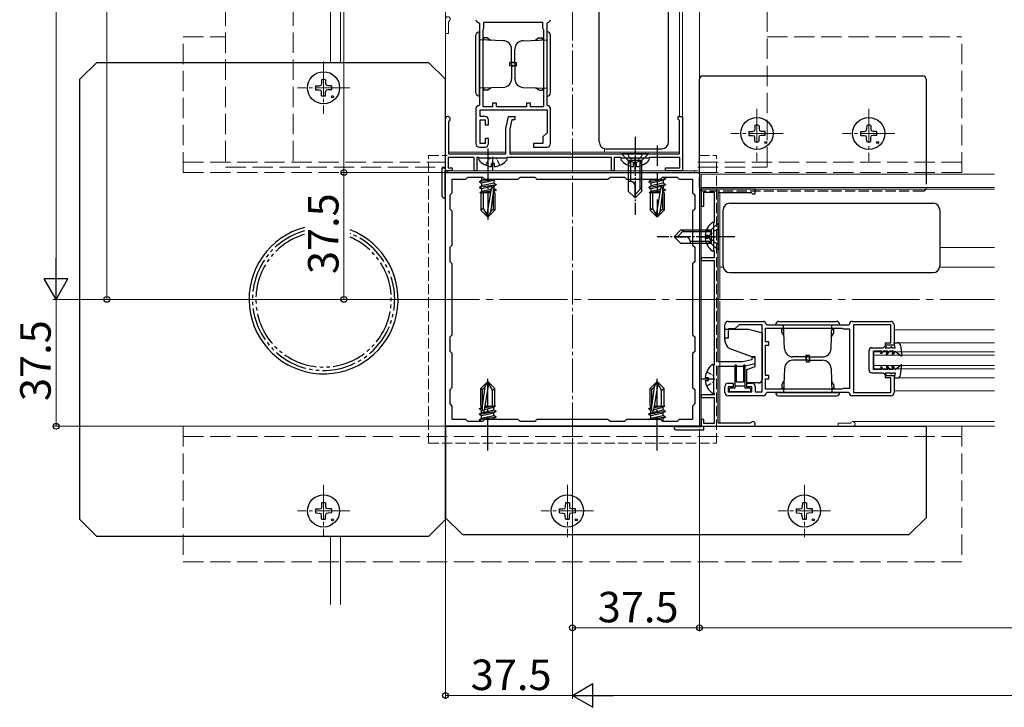
# Model space of a CAD drawing. Extents: x 0 to 1980, y 0 to 3204.
# Drawn here: x 228 to 519, y 1878 to 2081 of the extents above; entities that cross this region are included whole.
import ezdxf

# ---------------------------------------------------------------- set-up
doc = ezdxf.new("R2010")
doc.units = 0
for name, pattern in [('YCENTER_1', [13, 10, -1, 1, -1]), ('YDIVIDE_1', [15, 10, -1, 1, -1, 1, -1]), ('YHIDDEN_1', [4, 3, -1])]:
    doc.linetypes.add(name, pattern=pattern)
for name, color, linetype, lineweight in [('YKK_11', 7, 'CONTINUOUS', 30), ('YKK_12', 2, 'CONTINUOUS', 13), ('YKK_13', 4, 'CONTINUOUS', 30), ('YKK_D', 6, 'CONTINUOUS', 13)]:
    doc.layers.add(name, color=color, linetype=linetype, lineweight=lineweight)
doc.styles.get("Standard").update_dxf_attribs({"font": 'txt', "bigfont": 'BIGFONT'})

msp = doc.modelspace()

# ---------------------------------------------------------------- linework, layer by layer
at = {"layer": 'YKK_11', "linetype": 'ByBlock', "lineweight": -2, "ltscale": 0.5}
for p, q in [((363.48, 2080), (363.68, 2079.8)), ((363.68, 2079.8), (363.68, 2055.6)), ((382.48, 2080), (364.88, 2080)), ((364.88, 2080), (364.88, 2078.2)), ((382.48, 2078.2), (382.48, 2080)), ((383.68, 2079.8), (383.88, 2080)), ((383.68, 2055.6), (383.68, 2079.8)), ((364.8, 2078.04), (364.68, 2077.8)), ((364.68, 2077.8), (364.68, 2055.2)), ((364.88, 2078.2), (364.8, 2078.04)), ((382.56, 2078.04), (382.48, 2078.2)), ((382.68, 2077.8), (382.56, 2078.04)), ((382.68, 2055.2), (382.68, 2077.8)), ((382.68, 2055.2), (382.68, 2077.8)), ((367.68, 2055.2), (367.68, 2056.2)), ((367.68, 2056.2), (368.68, 2056.2)), ((368.68, 2056.2), (368.68, 2055.2)), ((377.68, 2055.2), (377.68, 2056.2)), ((377.68, 2056.2), (378.68, 2056.2)), ((378.68, 2056.2), (378.68, 2055.2)), ((362.68, 2054.6), (362.68, 2044.2)), ((363.68, 2055.6), (363.48, 2055.4)), ((363.88, 2052.2), (363.88, 2054.2)), ((363.88, 2054.2), (383.68, 2054.2)), ((364.68, 2055.2), (367.68, 2055.2)), ((368.68, 2055.2), (377.68, 2055.2)), ((378.68, 2055.2), (382.68, 2055.2)), ((383.88, 2055.4), (383.68, 2055.6)), ((383.68, 2054.2), (383.68, 2047.4)), ((384.68, 2044.2), (384.68, 2054.6)), ((353.68, 2037), (353.68, 2051.5)), ((354.73, 2050.9), (354.58, 2050.64)), ((354.58, 2050.64), (354.58, 2041.2)), ((365.38, 2052.2), (363.88, 2052.2)), ((363.88, 2044.2), (363.88, 2051.2)), ((363.88, 2051.2), (365.38, 2051.2)), ((365.38, 2051.2), (365.38, 2049.7)), ((366.38, 2049.7), (366.38, 2051.2)), ((371.48, 2048.7), (372.28, 2052.2)), ((372.28, 2052.2), (374.18, 2052.2)), ((373.29, 2051.2), (372.68, 2048.57)), ((374.18, 2051.2), (373.29, 2051.2)), ((374.18, 2052.2), (374.18, 2051.2)), ((422.38, 2051.4), (422.38, 2052.2)), ((422.38, 2052.2), (423.68, 2052.2)), ((422.58, 2051.2), (422.38, 2051.4)), ((422.78, 2051), (422.58, 2051.2)), ((422.78, 2041.2), (422.78, 2051)), ((423.68, 2052.2), (423.68, 2036.2)), ((365.38, 2049.7), (366.38, 2049.7)), ((371.48, 2041.2), (371.48, 2048.7)), ((372.68, 2048.57), (372.68, 2041.2)), ((383.68, 2047.4), (382.48, 2046.2)), ((366.38, 2045.7), (365.38, 2045.7)), ((365.38, 2045.7), (365.38, 2044.2)), ((366.38, 2044.2), (366.38, 2045.7)), ((382.48, 2046.2), (382.48, 2044.2)), ((363.68, 2043.2), (365.38, 2043.2)), ((365.38, 2044.2), (363.88, 2044.2)), ((382.48, 2044.2), (379.68, 2044.2)), ((379.68, 2044.2), (379.68, 2043.2)), ((379.68, 2043.2), (383.68, 2043.2)), ((362.18, 2040.1), (354.48, 2040.1)), ((354.48, 2040.1), (354.48, 2037)), ((354.58, 2041.2), (371.48, 2041.2)), ((362.18, 2036.2), (362.18, 2040.1)), ((363.48, 2040.1), (362.98, 2040.1)), ((362.98, 2040.1), (362.98, 2036.2)), ((363.68, 2039.9), (363.48, 2040.1)), ((371.68, 2039.9), (363.68, 2039.9)), ((371.88, 2040.1), (371.68, 2039.9)), ((402.68, 2040.1), (371.88, 2040.1)), ((372.68, 2041.2), (422.78, 2041.2)), ((402.68, 2036.2), (402.68, 2040.1)), ((405.48, 2040.1), (403.48, 2040.1)), ((403.48, 2040.1), (403.48, 2036.2)), ((405.68, 2039.9), (405.48, 2040.1)), ((413.68, 2039.9), (405.68, 2039.9)), ((413.88, 2040.1), (413.68, 2039.9)), ((422.88, 2040.1), (413.88, 2040.1)), ((422.88, 2037), (422.88, 2040.1)), ((352.68, 2028.7), (352.68, 2037)), ((352.68, 2037), (353.68, 2037)), ((355.68, 2036.2), (353.48, 2036.2)), ((353.48, 2036.2), (353.48, 2029.23)), ((353.68, 2035.7), (428.68, 2035.7)), ((353.68, 1960.7), (353.68, 2035.7)), ((354.48, 2037), (355.68, 2037)), ((355.68, 2037), (355.68, 2036.2)), ((362.98, 2036.2), (362.18, 2036.2)), ((403.48, 2036.2), (402.68, 2036.2)), ((418.68, 2036.2), (418.68, 2037)), ((418.68, 2037), (422.88, 2037)), ((423.68, 2036.2), (418.68, 2036.2)), ((428.68, 2035.7), (428.68, 1960.7)), ((355.68, 2029.7), (355.68, 2033.7)), ((355.68, 2033.7), (359.68, 2033.7)), ((359.68, 2033.7), (360.28, 2034.3)), ((360.28, 2034.3), (364.58, 2034.3)), ((364.58, 2034.3), (365.18, 2033.7)), ((365.18, 2033.7), (375.18, 2033.7)), ((375.18, 2033.7), (375.78, 2034.3)), ((375.78, 2034.3), (380.08, 2034.3)), ((380.08, 2034.3), (380.68, 2033.7)), ((380.68, 2033.7), (401.68, 2033.7)), ((380.68, 2033.7), (401.68, 2033.7)), ((401.68, 2033.7), (402.28, 2034.3)), ((402.28, 2034.3), (406.58, 2034.3)), ((406.58, 2034.3), (407.18, 2033.7)), ((407.18, 2033.7), (417.18, 2033.7)), ((417.18, 2033.7), (417.78, 2034.3)), ((417.78, 2034.3), (422.08, 2034.3)), ((422.08, 2034.3), (422.68, 2033.7)), ((422.68, 2033.7), (426.68, 2033.7)), ((426.68, 2033.7), (426.68, 2029.7)), ((445.18, 2030.7), (429.18, 2030.7)), ((429.18, 2030.7), (429.18, 2025.7)), ((429.98, 2025.7), (429.98, 2029.9)), ((429.98, 2029.9), (433.08, 2029.9)), ((433.08, 2029.9), (433.08, 2020.9)), ((445.18, 2029.4), (445.18, 2030.7)), ((353.48, 2029.23), (353.56, 2029.03)), ((355.08, 2029.1), (355.68, 2029.7)), ((355.08, 2024.8), (355.08, 2029.1)), ((426.68, 2029.7), (427.28, 2029.1)), ((427.28, 2029.1), (427.28, 2024.8)), ((434.18, 1979.7), (434.18, 2029.8)), ((434.18, 2029.8), (443.98, 2029.8)), ((443.98, 2029.8), (444.18, 2029.6)), ((444.18, 2029.6), (444.38, 2029.4)), ((444.38, 2029.4), (445.18, 2029.4)), ((355.68, 2024.2), (355.08, 2024.8)), ((355.68, 2014.2), (355.68, 2024.2)), ((427.28, 2024.8), (426.68, 2024.2)), ((426.68, 2024.2), (426.68, 2014.2)), ((429.18, 2025.7), (429.98, 2025.7)), ((433.08, 2020.9), (432.88, 2020.7)), ((432.88, 2020.7), (432.88, 2012.7)), ((355.08, 2013.6), (355.68, 2014.2)), ((355.08, 2009.3), (355.08, 2013.6)), ((426.68, 2014.2), (427.28, 2013.6)), ((427.28, 2013.6), (427.28, 2009.3)), ((432.88, 2012.7), (433.08, 2012.5)), ((433.08, 2012.5), (433.08, 2010.5)), ((433.08, 2010.5), (429.18, 2010.5)), ((429.18, 2010.5), (429.18, 2009.7)), ((429.18, 2009.7), (433.08, 2009.7)), ((433.08, 2009.7), (433.08, 1978.9)), ((355.68, 2008.7), (355.08, 2009.3)), ((355.68, 1987.7), (355.68, 2008.7)), ((427.28, 2009.3), (426.68, 2008.7)), ((426.68, 2008.7), (426.68, 1987.7)), ((436.18, 1986.7), (436.18, 1990.7)), ((437.18, 1991.7), (447.58, 1991.7)), ((439.18, 1989.5), (437.18, 1989.5)), ((437.18, 1989.5), (437.18, 1986.7)), ((440.38, 1990.7), (439.18, 1989.5)), ((447.18, 1990.7), (440.38, 1990.7)), ((447.18, 1970.9), (447.18, 1990.7)), ((448.18, 1989.7), (470.78, 1989.7)), ((448.18, 1989.7), (470.78, 1989.7)), ((448.18, 1985.7), (448.18, 1989.7)), ((448.38, 1990.9), (448.58, 1990.7)), ((448.58, 1990.7), (472.78, 1990.7)), ((470.78, 1989.7), (471.02, 1989.58)), ((471.02, 1989.58), (471.18, 1989.5)), ((471.18, 1989.5), (472.98, 1989.5)), ((472.78, 1990.7), (472.98, 1990.9)), ((472.98, 1989.5), (472.98, 1971.9)), ((473.78, 1991.7), (485.18, 1991.7)), ((485.18, 1990.7), (474.18, 1990.7)), ((474.18, 1990.7), (474.18, 1970.7)), ((485.18, 1985.4), (485.18, 1990.7)), ((486.18, 1990.7), (486.18, 1984.7)), ((355.08, 1987.1), (355.68, 1987.7)), ((355.08, 1982.8), (355.08, 1987.1)), ((426.68, 1987.7), (427.28, 1987.1)), ((427.28, 1987.1), (427.28, 1982.8)), ((437.18, 1986.7), (436.18, 1986.7)), ((449.18, 1985.7), (448.18, 1985.7)), ((448.18, 1975.7), (448.18, 1984.7)), ((448.18, 1984.7), (449.18, 1984.7)), ((449.18, 1984.7), (449.18, 1985.7)), ((483.68, 1984.7), (483.68, 1985.4)), ((483.68, 1985.4), (485.18, 1985.4)), ((486.18, 1984.7), (483.68, 1984.7)), ((355.68, 1982.2), (355.08, 1982.8)), ((355.68, 1972.2), (355.68, 1982.2)), ((427.28, 1982.8), (426.68, 1982.2)), ((426.68, 1982.2), (426.68, 1972.2)), ((445.18, 1981.2), (444.18, 1981.2)), ((444.18, 1981.2), (444.18, 1980.31)), ((445.18, 1979.3), (445.18, 1981.2)), ((433.08, 1978.9), (432.88, 1978.7)), ((432.88, 1978.7), (432.88, 1970.7)), ((441.55, 1979.7), (434.18, 1979.7)), ((434.18, 1961.6), (434.18, 1978.5)), ((434.18, 1978.5), (441.68, 1978.5)), ((444.18, 1980.31), (441.55, 1979.7)), ((441.68, 1978.5), (445.18, 1979.3)), ((449.18, 1975.7), (448.18, 1975.7)), ((448.18, 1971.7), (448.18, 1974.7)), ((448.18, 1974.7), (449.18, 1974.7)), ((449.18, 1974.7), (449.18, 1975.7)), ((483.68, 1975), (483.68, 1975.7)), ((483.68, 1975.7), (486.18, 1975.7)), ((485.18, 1975), (483.68, 1975)), ((485.18, 1970.7), (485.18, 1975)), ((486.18, 1975.7), (486.18, 1970.7)), ((355.08, 1971.6), (355.68, 1972.2)), ((426.68, 1972.2), (427.28, 1971.6)), ((436.18, 1970.7), (436.18, 1972.4)), ((437.18, 1973.4), (438.68, 1973.4)), ((438.68, 1972.4), (437.18, 1972.4)), ((437.18, 1972.4), (437.18, 1970.9)), ((438.68, 1973.4), (438.68, 1972.4)), ((442.68, 1972.4), (442.68, 1973.4)), ((442.68, 1973.4), (444.18, 1973.4)), ((444.18, 1972.4), (442.68, 1972.4)), ((444.18, 1970.9), (444.18, 1972.4)), ((445.18, 1972.4), (445.18, 1970.9)), ((470.78, 1971.7), (448.18, 1971.7)), ((471.02, 1971.82), (470.78, 1971.7)), ((471.18, 1971.9), (471.02, 1971.82)), ((472.98, 1971.9), (471.18, 1971.9)), ((355.08, 1967.3), (355.08, 1971.6)), ((427.28, 1971.6), (427.28, 1967.3)), ((433.08, 1970), (429.18, 1970)), ((429.18, 1970), (429.18, 1969.2)), ((429.18, 1969.2), (433.08, 1969.2)), ((432.88, 1970.7), (433.08, 1970.5)), ((433.08, 1970.5), (433.08, 1970)), ((433.08, 1969.2), (433.08, 1961.5)), ((437.18, 1970.9), (444.18, 1970.9)), ((447.58, 1969.7), (437.18, 1969.7)), ((445.18, 1970.9), (447.18, 1970.9)), ((448.58, 1970.7), (448.38, 1970.5)), ((472.78, 1970.7), (448.58, 1970.7)), ((472.98, 1970.5), (472.78, 1970.7)), ((485.18, 1969.7), (473.78, 1969.7)), ((474.18, 1970.7), (485.18, 1970.7)), ((355.68, 1966.7), (355.08, 1967.3)), ((355.68, 1962.7), (355.68, 1966.7)), ((427.28, 1967.3), (426.68, 1966.7)), ((426.68, 1966.7), (426.68, 1962.7)), ((428.68, 1960.7), (353.68, 1960.7)), ((359.68, 1962.7), (355.68, 1962.7)), ((360.28, 1962.1), (359.68, 1962.7)), ((364.58, 1962.1), (360.28, 1962.1)), ((365.18, 1962.7), (364.58, 1962.1)), ((375.18, 1962.7), (365.18, 1962.7)), ((375.78, 1962.1), (375.18, 1962.7)), ((380.08, 1962.1), (375.78, 1962.1)), ((380.68, 1962.7), (380.08, 1962.1)), ((401.68, 1962.7), (380.68, 1962.7)), ((402.28, 1962.1), (401.68, 1962.7)), ((406.58, 1962.1), (402.28, 1962.1)), ((407.18, 1962.7), (406.58, 1962.1)), ((417.18, 1962.7), (407.18, 1962.7)), ((417.78, 1962.1), (417.18, 1962.7)), ((422.08, 1962.1), (417.78, 1962.1)), ((422.21, 1960.5), (422.01, 1960.58)), ((422.68, 1962.7), (422.08, 1962.1)), ((429.18, 1960.5), (422.21, 1960.5)), ((426.68, 1962.7), (422.68, 1962.7)), ((429.98, 1962.7), (429.18, 1962.7)), ((429.18, 1962.7), (429.18, 1960.5)), ((429.98, 1961.5), (429.98, 1962.7)), ((433.08, 1961.5), (429.98, 1961.5)), ((429.98, 1959.7), (429.98, 1960.7)), ((429.98, 1960.7), (444.48, 1960.7)), ((443.62, 1961.6), (434.18, 1961.6)), ((443.88, 1961.75), (443.62, 1961.6)), ((421.68, 1959.7), (429.98, 1959.7))]:
    msp.add_line(p, q, dxfattribs=at)
for centre, radius, start, end in [((363.48, 2080.8), 0.8, 179.9996, 269.9996), ((383.88, 2080.8), 0.8, 270.0008, 0.0008), ((363.48, 2054.6), 0.8, 89.9994, 179.9993), ((383.88, 2054.6), 0.8, 0.0001, 90.0001), ((354.38, 2051.5), 0.7, 300, 180), ((365.38, 2051.2), 1, 359.9996, 89.9996), ((363.68, 2044.2), 1, 180, 270), ((365.38, 2044.2), 1, 270, 360), ((383.68, 2044.2), 1, 270, 360), ((353.18, 2028.7), 0.5, 180, 41.4096), ((437.18, 1990.7), 1, 90, 180), ((447.58, 1990.9), 0.8, 359.9999, 89.9999), ((473.78, 1990.9), 0.8, 89.9992, 179.9992), ((485.18, 1990.7), 1, 0.0005, 90.0004), ((437.18, 1972.4), 1, 90, 180), ((444.18, 1972.4), 1, 0.0004, 90.0004), ((437.18, 1970.7), 1, 180, 270), ((447.58, 1970.5), 0.8, 270.0007, 0.0006), ((473.78, 1970.5), 0.8, 180.0004, 270.0004), ((485.18, 1970.7), 1, 270.0005, 0.0004), ((421.68, 1960.2), 0.5, 48.5904, 270), ((444.48, 1961.4), 0.7, 270, 150)]:
    msp.add_arc(centre, radius, start, end, dxfattribs=at)
at = {"layer": 'YKK_12'}
for p, q in [((319.68, 2169.12), (319.68, 2068.2)), ((322.68, 2169.12), (322.68, 2068.2)), ((428.68, 2036.2), (428.68, 2117.01)), ((353.68, 2036.2), (428.18, 2036.2)), ((354.18, 2036.2), (354.18, 2035.7)), ((354.18, 2035.7), (427.18, 2035.7)), ((427.18, 2035.7), (427.18, 2036.2)), ((429.18, 2035.2), (429.18, 1960.7)), ((515.88, 2035.2), (429.18, 2035.2)), ((515.88, 2031.2), (429.18, 2031.2)), ((319.68, 1928.2), (319.68, 1908.03)), ((322.68, 1928.2), (322.68, 1908.03))]:
    msp.add_line(p, q, dxfattribs=at)
at = {"layer": 'YKK_12', "linetype": 'YHIDDEN_1', "ltscale": 2}
for p, q in [((288.68, 2117.01), (288.68, 2037.2)), ((308.68, 2117.01), (308.68, 2037.2)), ((448.68, 2037.2), (448.68, 2117.01)), ((428.68, 2107.7), (428.68, 2037.2)), ((276.18, 2075.7), (288.68, 2075.7)), ((276.18, 2035.7), (276.18, 2075.7)), ((448.68, 2075.7), (506.18, 2075.7)), ((506.18, 2035.7), (506.18, 2075.7)), ((276.18, 2038.7), (353.68, 2038.7)), ((428.18, 2038.7), (506.18, 2038.7)), ((276.18, 2035.7), (506.18, 2035.7)), ((288.68, 2037.2), (353.68, 2037.2)), ((428.18, 2037.2), (448.68, 2037.2)), ((276.18, 1960.7), (495.68, 1960.7)), ((276.18, 1960.7), (276.18, 1920.7)), ((506.18, 1960.7), (506.18, 1920.7)), ((276.18, 1957.7), (506.18, 1957.7)), ((276.18, 1920.7), (506.18, 1920.7))]:
    msp.add_line(p, q, dxfattribs=at)
at = {"layer": 'YKK_12', "ltscale": 0.5}
for p, q in [((353.68, 2037.3), (353.68, 2117.01)), ((422.78, 2052.2), (422.78, 2117.01)), ((423.68, 2051.91), (423.68, 2117.01)), ((354.58, 2076.7), (354.58, 2080.14)), ((354.58, 2076.7), (353.68, 2076.7)), ((354.58, 2041.7), (371.48, 2041.7)), ((372.68, 2041.7), (390.68, 2041.7)), ((391.38, 2041.7), (422.78, 2041.7)), ((400.68, 2041.7), (400.68, 2042.74))]:
    msp.add_line(p, q, dxfattribs=at)
at = {"layer": 'YKK_12', "linetype": 'YCENTER_1'}
for p, q in [((391.18, 1957.7), (391.18, 2117.01)), ((317.68, 2068.44), (317.68, 2052.97)), ((325.42, 2060.7), (309.95, 2060.7)), ((445.68, 2054.44), (445.68, 2038.97)), ((478.68, 2054.44), (478.68, 2038.97)), ((453.42, 2047.2), (437.95, 2047.2)), ((486.42, 2047.2), (470.95, 2047.2)), ((317.68, 1943.44), (317.68, 1927.97)), ((389.68, 1943.44), (389.68, 1927.97)), ((459.68, 1943.44), (459.68, 1927.97)), ((325.42, 1935.7), (309.95, 1935.7)), ((397.42, 1935.7), (381.95, 1935.7)), ((467.42, 1935.7), (451.95, 1935.7))]:
    msp.add_line(p, q, dxfattribs=at)
at = {"layer": 'YKK_12', "linetype": 'YHIDDEN_1'}
for p, q in [((348.68, 2040.7), (354.18, 2040.7)), ((348.68, 1955.7), (348.68, 2040.7)), ((428.68, 2040.7), (433.68, 2040.7)), ((433.68, 1955.7), (433.68, 2040.7)), ((348.68, 1955.7), (433.68, 1955.7))]:
    msp.add_line(p, q, dxfattribs=at)
at = {"layer": 'YKK_12', "ltscale": 2}
for p, q in [((434.68, 2030.7), (515.88, 2030.7)), ((434.68, 2014.7), (434.68, 2029.8)), ((434.68, 1998.4), (434.68, 2014.7)), ((499.68, 2013.5), (515.88, 2013.5)), ((434.68, 2007.7), (435.72, 2007.7)), ((499.64, 2007.7), (515.88, 2007.7)), ((434.68, 1979.7), (434.68, 1997.7)), ((486.18, 1989.2), (515.88, 1989.2)), ((487.11, 1985.4), (515.88, 1985.4)), ((480.18, 1977.7), (480.18, 1982.7)), ((480.18, 1982.7), (515.88, 1982.7)), ((480.18, 1981.7), (515.88, 1981.7)), ((434.68, 1961.6), (434.68, 1979.7)), ((480.18, 1978.7), (515.88, 1978.7)), ((480.18, 1977.7), (515.88, 1977.7)), ((487.11, 1975), (515.88, 1975)), ((486.18, 1971.2), (515.88, 1971.2)), ((434.68, 1960.7), (515.88, 1960.7)), ((469.68, 1961.6), (473.12, 1961.6)), ((469.68, 1961.6), (469.68, 1960.7)), ((473.98, 1962.1), (515.88, 1962.1))]:
    msp.add_line(p, q, dxfattribs=at)
at = {"layer": 'YKK_12', "linetype": 'YCENTER_1', "ltscale": 2}
msp.add_line((343.68, 1998.2), (515.88, 1998.2), dxfattribs=at)
at = {"layer": 'YKK_12', "ltscale": 0.5}
for centre, radius, start in [((354.38, 2081), 0.7, 300), ((354.88, 2080.14), 0.3, 120)]:
    msp.add_arc(centre, radius, start, 180, dxfattribs=at)
at = {"layer": 'YKK_12', "ltscale": 2}
for centre, radius, end in [((473.12, 1961.9), 0.3, 330), ((473.98, 1961.4), 0.7, 150)]:
    msp.add_arc(centre, radius, 270, end, dxfattribs=at)
at = {"layer": 'YKK_13', "ltscale": 0.5}
for p, q in [((399.08, 2044.7), (399.08, 2104.7)), ((419.58, 2044.7), (419.58, 2104.7)), ((363.68, 2058.2), (363.68, 2077.2)), ((383.68, 2058.2), (383.68, 2077.2)), ((362.68, 2059.2), (362.68, 2076.2)), ((370.77, 2074.59), (363.68, 2074.83)), ((365.98, 2075.4), (364.98, 2075.4)), ((364.98, 2074.82), (364.98, 2075.4)), ((365.98, 2075.4), (367.11, 2074.75)), ((376.6, 2074.59), (383.68, 2074.83)), ((381.39, 2075.4), (380.26, 2074.75)), ((381.39, 2075.4), (382.38, 2075.4)), ((382.38, 2074.82), (382.38, 2075.4)), ((384.68, 2059.2), (384.68, 2076.2)), ((373.18, 2067.7), (373.18, 2072.09)), ((374.18, 2067.7), (374.18, 2072.09)), ((372.68, 2067.2), (372.68, 2068.2)), ((374.18, 2068.2), (372.68, 2068.2)), ((373.18, 2068.2), (374.68, 2068.2)), ((373.18, 2067.7), (373.18, 2063.32)), ((374.18, 2067.7), (374.18, 2063.32)), ((374.68, 2067.2), (374.68, 2068.2)), ((374.18, 2067.2), (372.68, 2067.2)), ((373.18, 2067.2), (374.68, 2067.2)), ((370.77, 2060.82), (363.68, 2060.58)), ((364.98, 2060.59), (364.98, 2060)), ((365.98, 2060), (364.98, 2060)), ((365.98, 2060), (367.11, 2060.65)), ((376.6, 2060.82), (383.68, 2060.58)), ((381.39, 2060), (380.26, 2060.65)), ((381.39, 2060), (382.38, 2060)), ((382.38, 2060.59), (382.38, 2060)), ((401.08, 2042.7), (417.58, 2042.7)), ((401.08, 2042.7), (401.08, 2042.7)), ((417.58, 2042.7), (417.58, 2042.7)), ((371.66, 2039.9), (363.71, 2039.9)), ((413.68, 2041.2), (405.68, 2041.2)), ((405.68, 2041.2), (407.68, 2039.2)), ((413.66, 2039.9), (405.71, 2039.9)), ((411.68, 2039.2), (407.68, 2039.2)), ((411.68, 2039.2), (407.68, 2039.2)), ((407.68, 2039.2), (407.68, 2030.2)), ((408.28, 2039.2), (408.28, 2033)), ((411.08, 2039.2), (411.08, 2030.6)), ((413.68, 2041.2), (411.68, 2039.2)), ((411.68, 2030.2), (411.68, 2039.2)), ((367.26, 2037.42), (367.26, 2038.3)), ((368.11, 2038.3), (367.26, 2038.3)), ((368.11, 2037.42), (368.11, 2038.3)), ((409.26, 2037.42), (409.26, 2038.3)), ((410.11, 2038.3), (409.26, 2038.3)), ((410.11, 2037.42), (410.11, 2038.3)), ((408.35, 2033), (407.68, 2033)), ((407.68, 2030.2), (409.68, 2028.2)), ((409.68, 2028.2), (409.68, 2031.67)), ((411.68, 2031.2), (409.68, 2029.2)), ((411.68, 2030.2), (409.68, 2028.2))]:
    msp.add_line(p, q, dxfattribs=at)
at = {"layer": 'YKK_13'}
for p, q in [((250.68, 2068.2), (245.68, 2063.2)), ((250.68, 2068.2), (348.68, 2068.2)), ((353.68, 2063.2), (348.68, 2068.2)), ((245.68, 1933.2), (245.68, 2063.2)), ((317.07, 2062.04), (316.95, 2061.43)), ((317.09, 2063.08), (317.07, 2062.04)), ((318.28, 2063.08), (318.29, 2062.04)), ((318.29, 2062.04), (318.41, 2061.43)), ((353.68, 1933.2), (353.68, 2063.2)), ((315.31, 2061.3), (316.34, 2061.31)), ((315.31, 2060.11), (316.34, 2060.09)), ((316.34, 2061.31), (316.95, 2061.43)), ((316.34, 2060.09), (316.95, 2059.97)), ((317.07, 2059.37), (316.95, 2059.97)), ((317.09, 2058.33), (317.07, 2059.37)), ((318.28, 2058.33), (318.29, 2059.37)), ((318.29, 2059.37), (318.41, 2059.97)), ((319.02, 2061.31), (318.41, 2061.43)), ((319.02, 2060.09), (318.41, 2059.97)), ((320.06, 2061.3), (319.02, 2061.31)), ((320.06, 2060.11), (319.02, 2060.09)), ((443.31, 2047.8), (444.34, 2047.81)), ((444.34, 2047.81), (444.95, 2047.93)), ((445.07, 2048.54), (444.95, 2047.93)), ((445.09, 2049.58), (445.07, 2048.54)), ((446.28, 2049.58), (446.29, 2048.54)), ((446.29, 2048.54), (446.41, 2047.93)), ((447.02, 2047.81), (446.41, 2047.93)), ((448.06, 2047.8), (447.02, 2047.81)), ((476.31, 2047.8), (477.34, 2047.81)), ((477.34, 2047.81), (477.95, 2047.93)), ((478.07, 2048.54), (477.95, 2047.93)), ((478.09, 2049.58), (478.07, 2048.54)), ((479.28, 2049.58), (479.29, 2048.54)), ((479.29, 2048.54), (479.41, 2047.93)), ((480.02, 2047.81), (479.41, 2047.93)), ((481.06, 2047.8), (480.02, 2047.81)), ((443.31, 2046.61), (444.34, 2046.59)), ((444.34, 2046.59), (444.95, 2046.47)), ((445.07, 2045.87), (444.95, 2046.47)), ((445.09, 2044.83), (445.07, 2045.87)), ((446.28, 2044.83), (446.29, 2045.87)), ((446.29, 2045.87), (446.41, 2046.47)), ((447.02, 2046.59), (446.41, 2046.47)), ((448.06, 2046.61), (447.02, 2046.59)), ((476.31, 2046.61), (477.34, 2046.59)), ((477.34, 2046.59), (477.95, 2046.47)), ((478.07, 2045.87), (477.95, 2046.47)), ((478.09, 2044.83), (478.07, 2045.87)), ((479.28, 2044.83), (479.29, 2045.87)), ((479.29, 2045.87), (479.41, 2046.47)), ((480.02, 2046.59), (479.41, 2046.47)), ((481.06, 2046.61), (480.02, 2046.59)), ((363.71, 2033), (367.95, 2033.7)), ((368.65, 2033.7), (363.71, 2032.88)), ((363.71, 2033), (364.36, 2033.37)), ((363.71, 2033), (363.71, 2032.88)), ((363.71, 2032.88), (364.36, 2032.5)), ((364.1, 2034.3), (364.36, 2034.15)), ((364.66, 2034.22), (364.36, 2034.15)), ((364.36, 2034.15), (364.36, 2033.37)), ((365.83, 2033.7), (364.36, 2033.37)), ((368.01, 2033.33), (364.36, 2032.5)), ((368.65, 2033.7), (368.01, 2033.33)), ((368.01, 2033.33), (368.01, 2032.55)), ((368.65, 2033.7), (368.65, 2033.7)), ((413.71, 2033), (418.65, 2033.82)), ((418.65, 2033.7), (413.71, 2032.88)), ((413.71, 2033), (414.36, 2033.37)), ((413.71, 2033), (413.71, 2032.88)), ((413.71, 2032.88), (414.36, 2032.5)), ((414.36, 2033.7), (414.36, 2033.37)), ((415.83, 2033.7), (414.36, 2033.37)), ((418.01, 2033.33), (414.36, 2032.5)), ((418.01, 2034.19), (417.58, 2034.1)), ((418.01, 2034.3), (418.01, 2034.19)), ((418.65, 2033.82), (418.01, 2034.19)), ((418.65, 2033.7), (418.01, 2033.33)), ((418.01, 2033.33), (418.01, 2032.55)), ((418.65, 2033.82), (418.65, 2033.7)), ((363.71, 2031.35), (368.65, 2032.17)), ((368.65, 2032.05), (363.71, 2031.23)), ((363.71, 2031.35), (364.36, 2031.72)), ((363.71, 2031.35), (363.71, 2031.23)), ((363.71, 2031.23), (364.36, 2030.86)), ((363.87, 2029.73), (367.03, 2030.25)), ((363.87, 2029.79), (364.36, 2030.07)), ((368.01, 2032.55), (364.36, 2031.72)), ((364.36, 2032.5), (364.36, 2031.72)), ((368.01, 2031.68), (364.36, 2030.86)), ((364.36, 2030.86), (364.36, 2030.07)), ((367.11, 2030.69), (364.36, 2030.07)), ((364.43, 2029.7), (367.01, 2030.13)), ((367.15, 2030.96), (365.89, 2023.2)), ((367.73, 2030.91), (367.73, 2024.79)), ((368.01, 2030.9), (367.73, 2030.84)), ((368.65, 2030.52), (367.73, 2030.32)), ((368.65, 2030.41), (367.73, 2030.2)), ((368.01, 2030.03), (367.73, 2029.97)), ((368.65, 2032.17), (368.01, 2032.55)), ((368.65, 2032.05), (368.01, 2031.68)), ((368.01, 2031.68), (368.01, 2030.9)), ((368.65, 2030.52), (368.01, 2030.9)), ((368.65, 2030.41), (368.01, 2030.03)), ((368.01, 2029.7), (368.01, 2030.03)), ((368.65, 2032.17), (368.65, 2032.05)), ((368.65, 2030.52), (368.65, 2030.41)), ((413.71, 2031.35), (418.65, 2032.17)), ((418.65, 2032.05), (413.71, 2031.23)), ((413.71, 2031.35), (414.36, 2031.72)), ((413.71, 2031.35), (413.71, 2031.23)), ((413.71, 2031.23), (414.36, 2030.86)), ((413.87, 2029.73), (417.03, 2030.25)), ((413.87, 2029.79), (414.36, 2030.07)), ((418.01, 2032.55), (414.36, 2031.72)), ((414.36, 2032.5), (414.36, 2031.72)), ((418.01, 2031.68), (414.36, 2030.86)), ((414.36, 2030.86), (414.36, 2030.07)), ((417.11, 2030.69), (414.36, 2030.07)), ((414.43, 2029.7), (417.01, 2030.13)), ((417.15, 2030.96), (415.89, 2023.2)), ((417.73, 2030.91), (417.73, 2024.79)), ((418.01, 2030.9), (417.73, 2030.84)), ((418.65, 2030.52), (417.73, 2030.32)), ((418.65, 2030.41), (417.73, 2030.2)), ((418.01, 2030.03), (417.73, 2029.97)), ((418.65, 2032.17), (418.01, 2032.55)), ((418.65, 2032.05), (418.01, 2031.68)), ((418.01, 2031.68), (418.01, 2030.9)), ((418.65, 2030.52), (418.01, 2030.9)), ((418.65, 2030.41), (418.01, 2030.03)), ((418.01, 2029.7), (418.01, 2030.03)), ((418.65, 2032.17), (418.65, 2032.05)), ((418.65, 2030.52), (418.65, 2030.41)), ((363.87, 2029.73), (363.87, 2029.79)), ((363.87, 2029.73), (364.13, 2029.7)), ((363.87, 2029.73), (363.87, 2029.73)), ((366.94, 2029.7), (364.13, 2029.7)), ((364.13, 2029.7), (364.13, 2024.58)), ((364.83, 2029.7), (364.83, 2025.04)), ((366.55, 2029.7), (366.96, 2029.8)), ((367.73, 2029.7), (366.98, 2024.03)), ((368.23, 2029.7), (367.73, 2029.7)), ((368.23, 2029.7), (368.23, 2024.58)), ((413.87, 2029.73), (413.87, 2029.79)), ((413.87, 2029.73), (414.13, 2029.7)), ((413.87, 2029.73), (413.87, 2029.73)), ((416.94, 2029.7), (414.13, 2029.7)), ((414.13, 2029.7), (414.13, 2024.58)), ((414.83, 2029.7), (414.83, 2025.04)), ((416.55, 2029.7), (416.96, 2029.8)), ((417.73, 2029.7), (416.98, 2024.03)), ((418.23, 2029.7), (417.73, 2029.7)), ((418.23, 2029.7), (418.23, 2024.58)), ((364.83, 2025.04), (364.13, 2024.58)), ((366.01, 2022.7), (364.13, 2024.58)), ((364.83, 2025.04), (366.18, 2022.7)), ((366.36, 2022.7), (368.23, 2024.58)), ((366.98, 2024.03), (366.36, 2022.7)), ((367.73, 2024.79), (366.98, 2024.03)), ((367.73, 2024.79), (368.23, 2024.58)), ((414.83, 2025.04), (414.13, 2024.58)), ((416.01, 2022.7), (414.13, 2024.58)), ((414.83, 2025.04), (416.18, 2022.7)), ((416.36, 2022.7), (418.23, 2024.58)), ((416.98, 2024.03), (416.36, 2022.7)), ((417.73, 2024.79), (416.98, 2024.03)), ((417.73, 2024.79), (418.23, 2024.58)), ((366.01, 2022.7), (366.36, 2022.7)), ((416.01, 2022.7), (416.36, 2022.7)), ((366.01, 1973.7), (364.13, 1971.83)), ((364.13, 1966.7), (364.13, 1971.83)), ((364.63, 1971.62), (364.13, 1971.83)), ((364.63, 1966.7), (365.39, 1972.38)), ((364.63, 1971.62), (365.39, 1972.38)), ((365.22, 1965.45), (366.47, 1973.2)), ((365.39, 1972.38), (366.01, 1973.7)), ((366.36, 1973.7), (366.01, 1973.7)), ((367.53, 1971.37), (366.18, 1973.7)), ((366.36, 1973.7), (368.23, 1971.83)), ((367.53, 1971.37), (368.23, 1971.83)), ((368.23, 1966.7), (368.23, 1971.83)), ((416.01, 1973.7), (414.13, 1971.83)), ((414.13, 1966.7), (414.13, 1971.83)), ((414.63, 1971.62), (414.13, 1971.83)), ((414.63, 1966.7), (415.39, 1972.38)), ((414.63, 1971.62), (415.39, 1972.38)), ((415.22, 1965.45), (416.47, 1973.2)), ((415.39, 1972.38), (416.01, 1973.7)), ((416.36, 1973.7), (416.01, 1973.7)), ((417.53, 1971.37), (416.18, 1973.7)), ((416.36, 1973.7), (418.23, 1971.83)), ((417.53, 1971.37), (418.23, 1971.83)), ((418.23, 1966.7), (418.23, 1971.83)), ((364.63, 1965.5), (364.63, 1971.62)), ((367.53, 1966.7), (367.53, 1971.37)), ((414.63, 1965.5), (414.63, 1971.62)), ((417.53, 1966.7), (417.53, 1971.37)), ((363.71, 1966), (364.36, 1966.37)), ((363.71, 1966), (364.63, 1966.21)), ((363.71, 1965.88), (364.63, 1966.09)), ((363.71, 1965.88), (363.71, 1966)), ((363.71, 1965.88), (364.36, 1965.51)), ((364.13, 1966.7), (364.63, 1966.7)), ((364.36, 1966.7), (364.36, 1966.37)), ((364.36, 1966.37), (364.63, 1966.44)), ((365.26, 1965.71), (368.01, 1966.33)), ((368.49, 1966.68), (365.33, 1966.15)), ((367.93, 1966.7), (365.35, 1966.27)), ((365.82, 1966.7), (365.41, 1966.61)), ((365.42, 1966.7), (368.23, 1966.7)), ((368.49, 1966.61), (368.01, 1966.33)), ((368.01, 1965.55), (368.01, 1966.33)), ((368.49, 1966.68), (368.23, 1966.7)), ((368.49, 1966.68), (368.49, 1966.68)), ((368.49, 1966.68), (368.49, 1966.61)), ((413.71, 1966), (414.36, 1966.37)), ((413.71, 1966), (414.63, 1966.21)), ((413.71, 1965.88), (414.63, 1966.09)), ((413.71, 1965.88), (413.71, 1966)), ((413.71, 1965.88), (414.36, 1965.51)), ((414.13, 1966.7), (414.63, 1966.7)), ((414.36, 1966.7), (414.36, 1966.37)), ((414.36, 1966.37), (414.63, 1966.44)), ((415.26, 1965.71), (418.01, 1966.33)), ((418.49, 1966.68), (415.33, 1966.15)), ((417.93, 1966.7), (415.35, 1966.27)), ((415.82, 1966.7), (415.41, 1966.61)), ((415.42, 1966.7), (418.23, 1966.7)), ((418.49, 1966.61), (418.01, 1966.33)), ((418.01, 1965.55), (418.01, 1966.33)), ((418.49, 1966.68), (418.23, 1966.7)), ((418.49, 1966.68), (418.49, 1966.68)), ((418.49, 1966.68), (418.49, 1966.61)), ((363.71, 1964.35), (368.65, 1965.18)), ((368.65, 1965.06), (363.71, 1964.23)), ((363.71, 1964.35), (364.36, 1964.73)), ((363.71, 1964.23), (363.71, 1964.35)), ((363.71, 1964.23), (364.36, 1963.86)), ((363.71, 1962.7), (368.65, 1963.53)), ((368.65, 1963.41), (363.71, 1962.59)), ((363.71, 1962.7), (364.36, 1963.08)), ((364.36, 1965.51), (364.63, 1965.57)), ((364.36, 1964.73), (368.01, 1965.55)), ((364.36, 1964.73), (364.36, 1965.51)), ((364.36, 1963.86), (368.01, 1964.68)), ((364.36, 1963.08), (368.01, 1963.9)), ((364.36, 1963.08), (364.36, 1963.86)), ((366.53, 1962.7), (368.01, 1963.04)), ((368.65, 1965.18), (368.01, 1965.55)), ((368.65, 1965.06), (368.01, 1964.68)), ((368.01, 1963.9), (368.01, 1964.68)), ((368.65, 1963.53), (368.01, 1963.9)), ((368.65, 1963.41), (368.01, 1963.04)), ((368.01, 1962.7), (368.01, 1963.04)), ((368.65, 1965.06), (368.65, 1965.18)), ((368.65, 1963.41), (368.65, 1963.53)), ((413.71, 1964.35), (418.65, 1965.18)), ((418.65, 1965.06), (413.71, 1964.23)), ((413.71, 1964.35), (414.36, 1964.73)), ((413.71, 1964.23), (413.71, 1964.35)), ((413.71, 1964.23), (414.36, 1963.86)), ((413.71, 1962.7), (418.65, 1963.53)), ((413.71, 1962.7), (414.36, 1963.08)), ((414.36, 1965.51), (414.63, 1965.57)), ((414.36, 1964.73), (418.01, 1965.55)), ((414.36, 1964.73), (414.36, 1965.51)), ((414.36, 1963.86), (418.01, 1964.68)), ((414.36, 1963.08), (418.01, 1963.9)), ((414.36, 1963.08), (414.36, 1963.86)), ((418.65, 1963.41), (414.41, 1962.7)), ((416.53, 1962.7), (418.01, 1963.04)), ((418.65, 1965.18), (418.01, 1965.55)), ((418.65, 1965.06), (418.01, 1964.68)), ((418.01, 1963.9), (418.01, 1964.68)), ((418.65, 1963.53), (418.01, 1963.9)), ((418.65, 1963.41), (418.01, 1963.04)), ((418.01, 1962.25), (418.01, 1963.04)), ((418.65, 1965.06), (418.65, 1965.18)), ((418.65, 1963.41), (418.65, 1963.53)), ((353.68, 1960.7), (495.68, 1960.7)), ((353.68, 1960.7), (353.68, 1933.7)), ((363.71, 1962.59), (363.71, 1962.7)), ((363.71, 1962.59), (364.36, 1962.21)), ((364.36, 1962.21), (364.79, 1962.31)), ((364.36, 1962.1), (364.36, 1962.21)), ((413.71, 1962.7), (413.71, 1962.7)), ((417.7, 1962.19), (418.01, 1962.25)), ((418.27, 1962.1), (418.01, 1962.25)), ((495.68, 1960.7), (495.68, 1933.7)), ((317.07, 1937.04), (316.95, 1936.43)), ((317.09, 1938.08), (317.07, 1937.04)), ((318.28, 1938.08), (318.29, 1937.04)), ((318.29, 1937.04), (318.41, 1936.43)), ((389.07, 1937.04), (388.95, 1936.43)), ((389.09, 1938.08), (389.07, 1937.04)), ((390.28, 1938.08), (390.29, 1937.04)), ((390.29, 1937.04), (390.41, 1936.43)), ((459.07, 1937.04), (458.95, 1936.43)), ((459.09, 1938.08), (459.07, 1937.04)), ((460.28, 1938.08), (460.29, 1937.04)), ((460.29, 1937.04), (460.41, 1936.43)), ((315.31, 1936.3), (316.34, 1936.31)), ((315.31, 1935.11), (316.34, 1935.09)), ((316.34, 1936.31), (316.95, 1936.43)), ((316.34, 1935.09), (316.95, 1934.97)), ((317.07, 1934.37), (316.95, 1934.97)), ((317.09, 1933.33), (317.07, 1934.37)), ((318.28, 1933.33), (318.29, 1934.37)), ((318.29, 1934.37), (318.41, 1934.97)), ((319.02, 1936.31), (318.41, 1936.43)), ((319.02, 1935.09), (318.41, 1934.97)), ((320.06, 1936.3), (319.02, 1936.31)), ((320.06, 1935.11), (319.02, 1935.09)), ((387.31, 1936.3), (388.34, 1936.31)), ((387.31, 1935.11), (388.34, 1935.09)), ((388.34, 1936.31), (388.95, 1936.43)), ((388.34, 1935.09), (388.95, 1934.97)), ((389.07, 1934.37), (388.95, 1934.97)), ((389.09, 1933.33), (389.07, 1934.37)), ((390.28, 1933.33), (390.29, 1934.37)), ((390.29, 1934.37), (390.41, 1934.97)), ((391.02, 1936.31), (390.41, 1936.43)), ((391.02, 1935.09), (390.41, 1934.97)), ((392.06, 1936.3), (391.02, 1936.31)), ((392.06, 1935.11), (391.02, 1935.09)), ((457.31, 1936.3), (458.34, 1936.31)), ((457.31, 1935.11), (458.34, 1935.09)), ((458.34, 1936.31), (458.95, 1936.43)), ((458.34, 1935.09), (458.95, 1934.97)), ((459.07, 1934.37), (458.95, 1934.97)), ((459.09, 1933.33), (459.07, 1934.37)), ((460.28, 1933.33), (460.29, 1934.37)), ((460.29, 1934.37), (460.41, 1934.97)), ((461.02, 1936.31), (460.41, 1936.43)), ((461.02, 1935.09), (460.41, 1934.97)), ((462.06, 1936.3), (461.02, 1936.31)), ((462.06, 1935.11), (461.02, 1935.09)), ((245.68, 1933.2), (250.68, 1928.2)), ((353.68, 1933.2), (348.68, 1928.2)), ((358.68, 1928.7), (353.68, 1933.7)), ((495.68, 1933.7), (490.68, 1928.7)), ((348.68, 1928.2), (250.68, 1928.2)), ((358.68, 1928.7), (490.68, 1928.7))]:
    msp.add_line(p, q, dxfattribs=at)
at = {"layer": 'YKK_13', "linetype": 'Continuous', "ltscale": 0.5}
for p, q in [((428.68, 2035.7), (428.68, 2063.2)), ((429.68, 2064.2), (494.68, 2064.2)), ((495.68, 2063.2), (495.68, 2035.2)), ((435.68, 2024.6), (435.68, 2024.61)), ((435.68, 2008.1), (435.68, 2024.6)), ((437.68, 2026.6), (497.68, 2026.6)), ((499.68, 2024.6), (499.68, 2008.1)), ((423.18, 2018.7), (421.18, 2016.7)), ((424.18, 2018.7), (422.18, 2016.7)), ((423.18, 2018.7), (432.18, 2018.7)), ((434.18, 2020.7), (432.18, 2018.7)), ((432.18, 2018.7), (432.18, 2014.7)), ((432.18, 2018.7), (432.18, 2014.7)), ((432.88, 2020.68), (432.88, 2012.73)), ((434.18, 2020.7), (434.18, 2012.7)), ((423.18, 2014.7), (421.18, 2016.7)), ((421.18, 2016.7), (424.65, 2016.7)), ((432.18, 2018.1), (423.58, 2018.1)), ((425.98, 2015.37), (425.98, 2014.7)), ((432.18, 2015.3), (425.98, 2015.3)), ((430.4, 2017.13), (431.28, 2017.13)), ((430.4, 2016.28), (431.28, 2016.28)), ((431.28, 2017.13), (431.28, 2016.28)), ((432.18, 2014.7), (423.18, 2014.7)), ((434.18, 2012.7), (432.18, 2014.7)), ((435.68, 2008.1), (435.68, 2008.1)), ((437.68, 2006.1), (497.68, 2006.1)), ((436.18, 1989.4), (443.18, 1989.4)), ((436.18, 1986.27), (436.18, 1989.4)), ((443.18, 1989.4), (447.18, 1988.33)), ((451.18, 1990.7), (470.18, 1990.7)), ((452.18, 1991.7), (469.18, 1991.7)), ((453.57, 1989.4), (452.98, 1989.4)), ((452.98, 1988.41), (452.98, 1989.4)), ((453.8, 1983.62), (453.55, 1990.7)), ((467.56, 1983.62), (467.81, 1990.7)), ((467.8, 1989.4), (468.38, 1989.4)), ((468.38, 1988.41), (468.38, 1989.4)), ((447.18, 1988.33), (447.18, 1974.5)), ((452.98, 1988.41), (453.63, 1987.28)), ((468.38, 1988.41), (467.73, 1987.28)), ((437.38, 1983.74), (436.89, 1984.34)), ((437.38, 1983.74), (445.18, 1980.9)), ((479.58, 1983.9), (482.98, 1983.9)), ((482.98, 1983.9), (483.48, 1984.4)), ((483.48, 1984.4), (483.85, 1984.4)), ((483.85, 1984.4), (483.56, 1983.9)), ((483.56, 1983.9), (484.98, 1983.9)), ((484.98, 1983.9), (485.28, 1984.2)), ((485.48, 1984.2), (485.28, 1984.2)), ((485.48, 1983.9), (485.48, 1984.2)), ((485.48, 1983.9), (486.48, 1983.9)), ((486.48, 1983.9), (486.18, 1985.4)), ((486.18, 1985.4), (487.11, 1985.4)), ((488.1, 1984.54), (488.48, 1981.67)), ((445.18, 1978.4), (445.18, 1980.9)), ((460.68, 1981.2), (456.3, 1981.2)), ((460.18, 1981.7), (461.18, 1981.7)), ((460.18, 1980.2), (460.18, 1981.7)), ((460.18, 1981.2), (460.18, 1979.7)), ((460.68, 1981.2), (465.07, 1981.2)), ((461.18, 1980.2), (461.18, 1981.7)), ((461.18, 1981.2), (461.18, 1979.7)), ((478.78, 1977.31), (478.78, 1983.11)), ((482.52, 1982.9), (480.08, 1982.9)), ((480.08, 1977.5), (480.08, 1982.9)), ((482.12, 1982.2), (482.52, 1982.9)), ((482.58, 1982.2), (482.12, 1982.2)), ((482.98, 1982.9), (482.58, 1982.2)), ((484.32, 1982.9), (482.98, 1982.9)), ((483.8, 1982), (484.32, 1982.9)), ((484.26, 1982), (483.8, 1982)), ((484.26, 1982), (484.78, 1982.9)), ((486.02, 1982.9), (484.78, 1982.9)), ((486.02, 1982.9), (485.5, 1982)), ((485.96, 1982), (485.5, 1982)), ((486.48, 1982.9), (485.96, 1982)), ((486.48, 1982.9), (488.24, 1981.54)), ((432.88, 1978.68), (432.88, 1970.73)), ((439.18, 1978.53), (439.18, 1972)), ((439.68, 1973.7), (439.68, 1978.55)), ((441.68, 1978.57), (441.68, 1973.7)), ((442.18, 1972), (442.18, 1978.55)), ((442.68, 1977.49), (445.18, 1978.4)), ((442.68, 1973.5), (442.68, 1977.49)), ((453.8, 1977.79), (453.55, 1970.7)), ((460.68, 1980.2), (456.3, 1980.2)), ((460.18, 1979.7), (461.18, 1979.7)), ((460.68, 1980.2), (465.07, 1980.2)), ((467.56, 1977.79), (467.81, 1970.7)), ((482.52, 1977.5), (480.08, 1977.5)), ((482.12, 1978.2), (482.52, 1977.5)), ((482.58, 1978.2), (482.12, 1978.2)), ((482.98, 1977.5), (482.58, 1978.2)), ((484.32, 1977.5), (482.98, 1977.5)), ((483.8, 1978.4), (484.32, 1977.5)), ((484.26, 1978.4), (483.8, 1978.4)), ((484.26, 1978.4), (484.78, 1977.5)), ((486.02, 1977.5), (484.78, 1977.5)), ((485.96, 1978.4), (485.5, 1978.4)), ((486.02, 1977.5), (485.5, 1978.4)), ((486.48, 1977.5), (485.96, 1978.4)), ((486.48, 1977.5), (488.24, 1978.87)), ((488.1, 1975.87), (488.48, 1978.74)), ((430.4, 1975.13), (431.28, 1975.13)), ((431.28, 1975.13), (431.28, 1974.28)), ((479.58, 1976.5), (482.98, 1976.5)), ((482.98, 1976.5), (483.48, 1976)), ((483.48, 1976), (483.85, 1976)), ((483.85, 1976), (483.56, 1976.5)), ((483.56, 1976.5), (484.98, 1976.5)), ((484.98, 1976.5), (485.28, 1976.2)), ((485.48, 1976.2), (485.28, 1976.2)), ((485.48, 1976.5), (485.48, 1976.2)), ((485.48, 1976.5), (486.48, 1976.5)), ((486.48, 1976.5), (486.18, 1975)), ((486.18, 1975), (487.11, 1975)), ((430.4, 1974.28), (431.28, 1974.28)), ((439.18, 1972), (437.88, 1972)), ((439.18, 1972.7), (442.18, 1972.7)), ((441.68, 1973.7), (439.68, 1973.7)), ((443.48, 1972), (442.18, 1972)), ((446.18, 1973.5), (442.68, 1973.5)), ((452.98, 1973), (453.63, 1974.13)), ((452.98, 1973), (452.98, 1972)), ((453.57, 1972), (452.98, 1972)), ((468.38, 1973), (467.73, 1974.13)), ((467.8, 1972), (468.38, 1972)), ((468.38, 1973), (468.38, 1972)), ((437.48, 1971.3), (437.48, 1971.6)), ((443.48, 1970.9), (437.88, 1970.9)), ((443.88, 1971.6), (443.88, 1971.3)), ((451.18, 1970.7), (470.18, 1970.7)), ((452.18, 1969.7), (469.18, 1969.7))]:
    msp.add_line(p, q, dxfattribs=at)
at = {"layer": 'YKK_13', "linetype": 'YCENTER_1', "ltscale": 0.5}
for p, q in [((409.68, 2046.2), (409.68, 2023.2)), ((367.68, 2036.4), (367.68, 2040.3)), ((409.68, 2036.4), (409.68, 2040.3)), ((439.18, 2016.7), (416.18, 2016.7)), ((429.38, 2016.7), (433.28, 2016.7)), ((429.38, 1974.7), (433.28, 1974.7))]:
    msp.add_line(p, q, dxfattribs=at)
at = {"layer": 'YKK_13', "linetype": 'YCENTER_1'}
for p, q in [((366.18, 2042.8), (366.18, 2021.7)), ((366.18, 1953.6), (366.18, 1974.71)), ((416.18, 1953.6), (416.18, 1974.71))]:
    msp.add_line(p, q, dxfattribs=at)
at = {"layer": 'YKK_13', "linetype": 'YHIDDEN_1', "ltscale": 2}
msp.add_line((416.18, 2043.65), (416.18, 2022.57), dxfattribs=at)
at = {"layer": 'YKK_13', "linetype": 'YHIDDEN_1', "ltscale": 0.5}
for p, q in [((365.61, 2037.83), (366.54, 2039.69)), ((366.54, 2039.69), (366.94, 2039.9)), ((368.83, 2039.69), (368.43, 2039.9)), ((369.76, 2037.83), (368.83, 2039.69)), ((407.48, 2041.2), (408.53, 2039.05)), ((407.61, 2037.83), (408.54, 2039.69)), ((408.53, 2039.05), (409.68, 2038.44)), ((408.54, 2039.69), (408.94, 2039.9)), ((410.83, 2039.05), (409.68, 2038.44)), ((410.83, 2039.69), (410.43, 2039.9)), ((411.88, 2041.2), (410.83, 2039.05)), ((411.76, 2037.83), (410.83, 2039.69)), ((430.81, 2018.78), (432.67, 2017.85)), ((434.18, 2018.9), (432.03, 2017.85)), ((430.81, 2014.63), (432.67, 2015.56)), ((432.03, 2017.85), (431.42, 2016.7)), ((432.03, 2015.55), (431.42, 2016.7)), ((434.18, 2014.5), (432.03, 2015.55)), ((432.67, 2017.85), (432.88, 2017.45)), ((432.67, 2015.56), (432.88, 2015.96)), ((430.81, 1976.78), (432.67, 1975.85)), ((432.67, 1975.85), (432.88, 1975.45)), ((430.81, 1972.63), (432.67, 1973.56)), ((432.67, 1973.56), (432.88, 1973.96))]:
    msp.add_line(p, q, dxfattribs=at)
at = {"layer": 'YKK_13', "linetype": 'YHIDDEN_1'}
for p, q in [((428.68, 2031.2), (428.68, 2035.7)), ((495.68, 2035.2), (495.68, 2031.2)), ((494.68, 2030.2), (429.68, 2030.2))]:
    msp.add_line(p, q, dxfattribs=at)
at = {"layer": 'YKK_13'}
for centre, radius in [((317.68, 2060.7), 4.74), ((320.32, 2058.06), 0.3), ((445.68, 2047.2), 4.74), ((478.68, 2047.2), 4.74), ((448.32, 2044.56), 0.3), ((481.32, 2044.56), 0.3), ((317.68, 1935.7), 4.74), ((389.68, 1935.7), 4.74), ((459.68, 1935.7), 4.74), ((320.32, 1933.06), 0.3), ((392.32, 1933.06), 0.3), ((462.32, 1933.06), 0.3)]:
    msp.add_circle(centre, radius, dxfattribs=at)
at = {"layer": 'YKK_13', "ltscale": 0.5}
for centre, radius, start, end in [((363.68, 2076.2), 1, 90, 180), ((383.68, 2076.2), 1, 0, 90), ((370.68, 2072.09), 2.5, 0, 88), ((376.68, 2072.09), 2.5, 92, 180), ((370.68, 2063.32), 2.5, 272, 0), ((376.68, 2063.32), 2.5, 180, 268), ((363.68, 2059.2), 1, 180, 270), ((383.68, 2059.2), 1, 270, 0), ((401.08, 2044.7), 2, 180.0349, 269.9651), ((417.58, 2044.7), 2, 270.0349, 359.9651), ((363.71, 2039.63), 0.274, 90, 217.7141), ((367.68, 2042.7), 5.3, 217.7141, 265.4006), ((367.68, 2042.7), 5.3, 274.5994, 322.2859), ((371.66, 2039.63), 0.274, 322.2859, 90), ((405.71, 2039.63), 0.274, 90, 217.7141), ((409.68, 2042.7), 5.3, 217.7141, 265.4006), ((409.68, 2042.7), 5.3, 274.5994, 322.2859), ((413.66, 2039.63), 0.274, 322.2859, 90), ((408.35, 2031.67), 1.33, 0, 90)]:
    msp.add_arc(centre, radius, start, end, dxfattribs=at)
at = {"layer": 'YKK_13'}
for centre, radius, start, end in [((317.68, 2060.7), 2.45, 75.9892, 104.0108), ((317.68, 2060.7), 2.45, 165.9892, 194.0108), ((317.68, 2060.7), 2.45, 345.9892, 14.0108), ((317.68, 2060.7), 2.45, 255.9892, 284.0108), ((445.68, 2047.2), 2.45, 165.9892, 194.0108), ((445.68, 2047.2), 2.45, 75.9892, 104.0108), ((445.68, 2047.2), 2.45, 345.9892, 14.0108), ((478.68, 2047.2), 2.45, 165.9892, 194.0108), ((478.68, 2047.2), 2.45, 75.9892, 104.0108), ((478.68, 2047.2), 2.45, 345.9892, 14.0108), ((445.68, 2047.2), 2.45, 255.9892, 284.0108), ((478.68, 2047.2), 2.45, 255.9892, 284.0108), ((367.44, 2030.91), 0.294, 90, 170.8071), ((367.44, 2030.91), 0.294, 0, 90), ((417.44, 2030.91), 0.294, 90, 170.8071), ((417.44, 2030.91), 0.294, 0, 90), ((317.68, 1998.2), 22, 104.7731, 69.1243), ((364.93, 1965.5), 0.294, 180, 270), ((364.93, 1965.5), 0.294, 270, 350.8071), ((414.93, 1965.5), 0.294, 180, 270), ((414.93, 1965.5), 0.294, 270, 350.8071), ((317.68, 1935.7), 2.45, 75.9892, 104.0108), ((389.68, 1935.7), 2.45, 75.9892, 104.0108), ((459.68, 1935.7), 2.45, 75.9892, 104.0108), ((317.68, 1935.7), 2.45, 165.9892, 194.0108), ((317.68, 1935.7), 2.45, 345.9892, 14.0108), ((389.68, 1935.7), 2.45, 165.9892, 194.0108), ((389.68, 1935.7), 2.45, 345.9892, 14.0108), ((459.68, 1935.7), 2.45, 165.9892, 194.0108), ((459.68, 1935.7), 2.45, 345.9892, 14.0108), ((317.68, 1935.7), 2.45, 255.9892, 284.0108), ((389.68, 1935.7), 2.45, 255.9892, 284.0108), ((459.68, 1935.7), 2.45, 255.9892, 284.0108)]:
    msp.add_arc(centre, radius, start, end, dxfattribs=at)
at = {"layer": 'YKK_13', "linetype": 'Continuous', "ltscale": 0.5}
for centre, radius, start, end in [((429.68, 2063.2), 1, 90, 180), ((494.68, 2063.2), 1, 0, 90), ((437.68, 2024.6), 2, 90.0349, 179.9651), ((497.68, 2024.6), 2, 0.0349, 89.9651), ((435.68, 2016.7), 5.3, 127.7141, 175.4006), ((432.61, 2020.68), 0.274, 0, 127.7141), ((424.65, 2015.37), 1.33, 0, 90), ((435.68, 2016.7), 5.3, 184.5994, 232.2859), ((432.61, 2012.73), 0.274, 232.2859, 0), ((437.68, 2008.1), 2, 180.0349, 269.9651), ((497.68, 2008.1), 2, 270.0349, 359.9651), ((452.18, 1990.7), 1, 90, 180), ((469.18, 1990.7), 1, 0, 90), ((439.18, 1986.27), 3, 180, 220), ((456.3, 1983.7), 2.5, 182, 270), ((465.07, 1983.7), 2.5, 270, 358), ((479.58, 1983.1), 0.8, 90, 179.9407), ((487.11, 1984.4), 1, 7.6039, 90.0009), ((488.33, 1981.65), 0.15, 232.0954, 6.5431), ((435.68, 1974.7), 5.3, 127.7141, 175.4006), ((432.61, 1978.68), 0.274, 0, 127.7141), ((439.43, 1978.55), 0.25, 0, 179.9965), ((441.93, 1978.55), 0.25, 0, 179.9965), ((456.3, 1977.7), 2.5, 90, 178), ((465.07, 1977.7), 2.5, 2, 90), ((488.33, 1978.75), 0.15, 353.4569, 127.9046), ((479.58, 1977.3), 0.8, 179.9407, 270), ((487.11, 1976), 1, 269.9991, 352.3961), ((435.68, 1974.7), 5.3, 184.5994, 232.2859), ((437.88, 1971.6), 0.4, 90, 180), ((443.48, 1971.6), 0.4, 0.0022, 90), ((446.18, 1974.5), 1, 270, 0), ((432.61, 1970.73), 0.274, 232.2859, 0), ((437.88, 1971.3), 0.4, 180, 270), ((443.48, 1971.3), 0.4, 270, 0.0022), ((452.18, 1970.7), 1, 180, 270), ((469.18, 1970.7), 1, 270, 0)]:
    msp.add_arc(centre, radius, start, end, dxfattribs=at)
at = {"layer": 'YKK_13', "linetype": 'YHIDDEN_1'}
for centre, start, end in [((429.68, 2031.2), 180, 270), ((494.68, 2031.2), 270, 0)]:
    msp.add_arc(centre, 1, start, end, dxfattribs=at)
at = {"layer": 'YKK_13', "linetype": 'YDIVIDE_1'}
for radius, start, end in [(21, 105.4939, 68.0801), (20, 106.2896, 66.9225)]:
    msp.add_arc((317.68, 1998.2), radius, start, end, dxfattribs=at)
at = {"layer": 'YKK_D'}
for p, q in [((238.68, 2648.2, 0), (238.68, 2005.2, 0)), ((253.68, 2355.2), (253.68, 1998.2)), ((323.68, 2035.7), (323.68, 2320.7)), ((352.98, 2035.7), (322.68, 2035.7)), ((352.98, 2035.7), (322.68, 2035.7)), ((323.68, 2035.7), (323.68, 1998.2)), ((350.18, 1998.2), (237.68, 1998.2)), ((350.18, 1998.2, 0), (237.68, 1998.2, 0)), ((238.68, 1998.2), (238.68, 1960.7)), ((350.18, 1998.2), (252.68, 1998.2)), ((350.18, 1998.2), (322.68, 1998.2)), ((352.98, 1960.7), (237.68, 1960.7)), ((353.68, 1960), (353.68, 1880.2)), ((391.18, 1957.2), (391.18, 1880.2)), ((391.18, 1957.2), (391.18, 1900.2)), ((391.18, 1957.2), (391.18, 1880.2)), ((428.68, 1960), (428.68, 1900.2)), ((428.68, 1960), (428.68, 1900.2)), ((428.68, 1901.2), (391.18, 1901.2)), ((428.68, 1901.2), (1103.68, 1901.2)), ((391.18, 1881.2), (353.68, 1881.2)), ((398.18, 1881.2), (1134.18, 1881.2))]:
    msp.add_line(p, q, dxfattribs=at)
at = {"layer": 'YKK_D', "lineweight": -2}
for p, q in [((238.68, 1998.2, 0), (238.68, 2010.33, 0)), ((238.68, 1998.2, 0), (235.18, 2004.27, 0)), ((242.18, 2004.27, 0), (235.18, 2004.27, 0)), ((238.68, 1998.2, 0), (242.18, 2004.27, 0)), ((391.18, 1881.2), (397.24, 1884.7)), ((397.24, 1877.7), (397.24, 1884.7)), ((391.18, 1881.2), (397.24, 1877.7)), ((391.18, 1881.2), (403.31, 1881.2))]:
    msp.add_line(p, q, dxfattribs=at)
at = {"layer": 'YKK_D', "linetype": 'ByBlock', "lineweight": -2}
for centre in [(323.68, 2035.7), (323.68, 2035.7), (253.68, 1998.2), (323.68, 1998.2), (238.68, 1960.7), (391.18, 1901.2), (428.68, 1901.2), (428.68, 1901.2), (353.68, 1881.2)]:
    msp.add_circle(centre, 0.85, dxfattribs=at)

# ---------------------------------------------------------------- texts
at = {"layer": 'YKK_D'}
for p in [(322.08, 2005.67), (237.08, 1968.17)]:
    msp.add_text('37.5', height=9, rotation=90, dxfattribs=at).set_placement(p)
for p in [(398.65, 1902.8), (361.15, 1882.8)]:
    msp.add_text('37.5', height=9, dxfattribs=at).set_placement(p)

doc.saveas('drawing.dxf')
